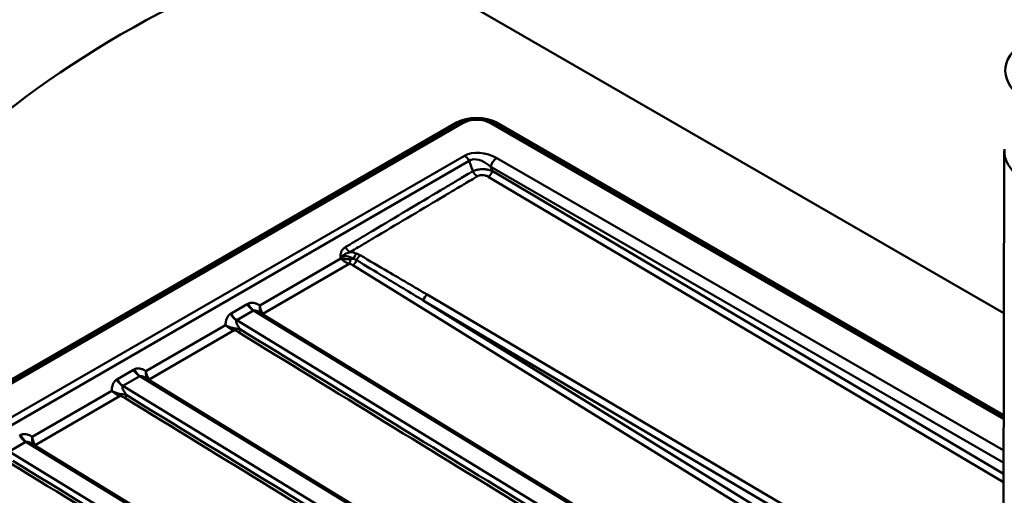
# Model space of a CAD drawing. Units: millimetres. Extents: x 0 to 2100, y 0 to 2970.
# Drawn here: x 1028 to 1375, y 1809 to 1977 of the extents above; entities that cross this region are included whole.
import ezdxf

# ---------------------------------------------------------------- set-up
doc = ezdxf.new("R2010")
doc.units = ezdxf.units.MM
doc.header["$LTSCALE"] = 10
doc.layers.add('Visible Edges(ISO)', color=7, linetype='Continuous', lineweight=50)
doc.layers.add('Visible Tangent Edges(ISO)', color=7, linetype='Continuous', lineweight=50)

msp = doc.modelspace()

# ---------------------------------------------------------------- linework, layer by layer
at = {"layer": 'Visible Edges(ISO)'}
for p, q in [((1374.93, 1873.33), (1142.84, 2007.33)), ((835.25, 1740.58), (1181.73, 1940.62)), ((836.49, 1740.49), (1182.98, 1940.53)), ((1194.63, 1940.53), (1374.86, 1836.48)), ((1195.88, 1940.62), (1374.86, 1837.28)), ((1375.04, 1930.64), (1374.74, 1777.05)), ((1344.83, 1731.46), (1112.04, 1873.67)), ((1304.67, 1708.28), (1071.88, 1850.49)), ((1264.5, 1685.09), (1031.71, 1827.3))]:
    msp.add_line(p, q, dxfattribs=at)
for centre, major_axis, ratio, start_param, end_param in [((1345.99, 1808.39), (-400, 0), 0.57735, 5.245107, 5.750467), ((1188.8, 1936.54), (10, 0), 0.57735, 0.785398, 2.356194), ((1400.54, 1930.59), (-25.5, 0.05), 0.588656, 6.238741, 7.660917)]:
    msp.add_ellipse(centre, major_axis=major_axis, ratio=ratio, start_param=start_param, end_param=end_param, dxfattribs=at)
msp.add_open_spline([(1194.63, 1940.53), (1193.98, 1940.91), (1193.25, 1941.21), (1191.71, 1941.67), (1190.89, 1941.82), (1189.23, 1941.97), (1188.38, 1941.97), (1186.72, 1941.82), (1185.9, 1941.67), (1184.36, 1941.21), (1183.63, 1940.91), (1182.98, 1940.53)], degree=3, knots=[1.570796, 1.570796, 1.570796, 1.570796, 1.884956, 1.884956, 2.199115, 2.199115, 2.513274, 2.513274, 2.827433, 2.827433, 3.141593, 3.141593, 3.141593, 3.141593], dxfattribs=at)
at = {"layer": 'Visible Tangent Edges(ISO)'}
for p, q in [((1182.2, 1940.35), (835.72, 1740.31)), ((837.39, 1740.4), (1183.88, 1940.44)), ((1193.73, 1940.44), (1374.85, 1835.87)), ((1374.86, 1836.74), (1195.41, 1940.35)), ((1184.53, 1928.92), (857.35, 1740.02)), ((858.97, 1738.21), (1186.15, 1927.11)), ((1186.15, 1927.11), (1187.43, 1923.47)), ((1374.83, 1824.81), (1195.87, 1928.13)), ((1193.8, 1925.02), (1374.82, 1820.51)), ((1194.3, 1923.59), (1193.8, 1925.02)), ((1374.81, 1816.57), (1194.3, 1923.59)), ((1192.92, 1921.53), (1374.81, 1813.69)), ((1140.88, 1892.62), (1112.21, 1876.07)), ((1113.34, 1873.16), (1143.84, 1890.77)), ((1140.75, 1892.98), (1140.88, 1892.62)), ((1145.08, 1890.3), (1374.69, 1748.18)), ((1376.11, 1750.23), (1169.97, 1877.83)), ((1169.97, 1877.83), (1376.11, 1756.2)), ((1377.49, 1758.26), (1171.35, 1879.89)), ((1107.83, 1876.56), (1102.16, 1873.28)), ((1104.13, 1870.84), (1110.04, 1874.26)), ((1110.04, 1874.26), (1343.93, 1731.38)), ((1338.12, 1728.02), (1104.13, 1870.84)), ((1100.17, 1869.12), (1072.05, 1852.88)), ((1073.18, 1849.98), (1103.19, 1867.3)), ((1067.67, 1853.37), (1062, 1850.09)), ((1063.96, 1847.66), (1069.88, 1851.07)), ((1069.88, 1851.07), (1303.77, 1708.19)), ((1060, 1845.93), (1031.88, 1829.7)), ((1297.96, 1704.84), (1063.96, 1847.66)), ((1033.02, 1826.79), (1063.02, 1844.11)), ((1023.8, 1824.47), (1029.71, 1827.88)), ((1029.71, 1827.88), (1263.6, 1685)), ((1257.8, 1681.65), (1023.8, 1824.47))]:
    msp.add_line(p, q, dxfattribs=at)
for centre, major_axis, ratio, start_param, end_param in [((1400.59, 1959), (-25.2, 0.05), 0.588656, 1.737352, 7.689679), ((1188.8, 1936.54), (-9.34, 0), 0.57735, 4.954713, 5.497787), ((1182.2, 1941.16), (0.5, -0.866), 0.57735, 5.497787, 5.913623), ((1183.88, 1938.97), (-0.9, 1.56), 0.57735, 5.497787, 6.283185), ((1188.8, 1937.6), (6.97, 0), 0.57735, 0.785398, 2.356194), ((1188.8, 1936.54), (-9.34, 0), 0.57735, 3.926991, 4.470064), ((1193.73, 1938.97), (0.9, 1.56), 0.57735, 0, 0.785398), ((1195.41, 1941.16), (-0.5, -0.866), 0.57735, 0.369562, 0.785398), ((1191.11, 1924.19), (-8.62, 2.26), 0.616367, 4.2953, 5.726519), ((1184.53, 1926.47), (-1.5, 2.6), 0.57735, 4.625123, 5.497787), ((1191.11, 1921.75), (-5.24, 5.11), 0.577729, 4.760661, 6.19188), ((1195.87, 1925.68), (1.5, 2.6), 0.57735, 0.785398, 2.138028), ((1144.65, 1890.52), (-6.46, 1.87), 0.627243, 4.621393, 4.970483), ((1146.4, 1892.76), (0.66, 1.89), 0.413106, 0.702844, 1.863519), ((1144.65, 1888.9), (-4.18, 3.83), 0.594852, 5.039258, 6.170692), ((1147.71, 1892.16), (-1.01, -1.73), 0.568673, 3.939127, 5.104246), ((1110.29, 1877.56), (-1.75, 3.58), 0.580436, 1.523347, 2.36798), ((1171.34, 1878.27), (-1.02, -1.72), 0.570991, 3.941135, 5.285026), ((1104.57, 1874.27), (-1.57, 3.7), 0.647216, 1.562839, 2.406697), ((1109.76, 1877.27), (2.33, -3.27), 0.498506, 4.578014, 5.421873), ((1110, 1872.81), (-0.94, -1.54), 0.56061, 3.899086, 3.941093), ((1104.04, 1873.95), (2.23, -3.31), 0.572442, 4.585853, 5.430486), ((1104.09, 1869.4), (0.94, 1.54), 0.560353, 0.799284, 0.841292), ((1113.37, 1873.97), (0.842, 0.539), 0.745034, 3.664752, 4.243923), ((1114.45, 1873.02), (0.523, 0.853), 0.558638, 3.936929, 3.941902), ((1103.21, 1868.1), (-0.24, -0.971), 0.276922, 0.667959, 1.523113), ((1104.76, 1867.43), (0.523, 0.852), 0.559304, 3.94246, 5.208615), ((1069.6, 1854.08), (2.33, -3.27), 0.498506, 4.578014, 5.421873), ((1070.13, 1854.37), (-1.75, 3.58), 0.580436, 1.523347, 2.36798), ((1063.87, 1850.76), (2.23, -3.31), 0.572442, 4.585853, 5.430486), ((1064.4, 1851.08), (-1.57, 3.7), 0.647216, 1.562839, 2.406697), ((1069.84, 1849.62), (-0.94, -1.54), 0.56061, 3.899086, 3.941093), ((1073.2, 1850.78), (-0.842, -0.539), 0.745034, 0.52316, 1.10233), ((1074.29, 1849.83), (0.523, 0.853), 0.558638, 3.936929, 3.941902), ((1063.93, 1846.21), (0.94, 1.54), 0.560353, 0.799284, 0.841292), ((1063.05, 1844.91), (-0.24, -0.971), 0.276922, 0.667959, 1.523113), ((1064.6, 1844.24), (0.523, 0.852), 0.559304, 3.94246, 5.208615), ((1029.43, 1830.89), (2.33, -3.27), 0.498506, 4.578014, 5.421873), ((1029.97, 1831.18), (-1.75, 3.58), 0.580436, 1.523347, 2.36798), ((1029.68, 1826.43), (-0.94, -1.54), 0.56061, 3.899086, 3.941093), ((1033.04, 1827.59), (-0.842, -0.539), 0.745034, 0.52316, 1.10233), ((1034.13, 1826.64), (0.523, 0.853), 0.558638, 3.936929, 3.941902)]:
    msp.add_ellipse(centre, major_axis=major_axis, ratio=ratio, start_param=start_param, end_param=end_param, dxfattribs=at)
for points, knots in [([(1187.43, 1923.47), (1187.36, 1923.44), (1187.3, 1923.4), (1187.24, 1923.37), (1186.75, 1923.07), (1186.27, 1922.78), (1185.01, 1922.04), (1184.22, 1921.57), (1182.17, 1920.34), (1180.91, 1919.59), (1178.47, 1918.14), (1177.29, 1917.44), (1172.13, 1914.36), (1168.15, 1911.98), (1164.16, 1909.61), (1160.18, 1907.23), (1156.2, 1904.86), (1151.21, 1901.88), (1150.21, 1901.29), (1147.96, 1899.94), (1146.7, 1899.2), (1144.54, 1897.91), (1143.65, 1897.38), (1142.7, 1896.81), (1142.61, 1896.76), (1142.51, 1896.7)], [37.728819, 37.728819, 37.728819, 37.728819, 37.754438, 37.754438, 37.754438, 37.965832, 37.965832, 38.295607, 38.295607, 38.837481, 38.837481, 39.33963, 39.33963, 41.043203, 41.043203, 41.043203, 42.746777, 42.746777, 43.172477, 43.172477, 43.714352, 43.714352, 44.082351, 44.082351, 44.123662, 44.123662, 44.123662, 44.123662]), ([(1194.3, 1923.59), (1194.26, 1923.6), (1194.21, 1923.61), (1194.16, 1923.63), (1193.73, 1923.74), (1193.26, 1923.88), (1192.38, 1924.07), (1191.96, 1924.14), (1191.49, 1924.17), (1191.01, 1924.21), (1190.47, 1924.2), (1189.38, 1924.05), (1188.86, 1923.94), (1188.03, 1923.7), (1187.71, 1923.59), (1187.43, 1923.47)], [37.2810724, 37.2810724, 37.2810724, 37.2810724, 37.2945033, 37.2945033, 37.2945033, 37.4168139, 37.4168139, 37.5142051, 37.5142051, 37.5142051, 37.6115963, 37.6115963, 37.6830178, 37.6830178, 37.7288187, 37.7288187, 37.7288187, 37.7288187]), ([(1189.04, 1921.69), (1189.15, 1921.75), (1189.26, 1921.81), (1189.59, 1921.94), (1189.81, 1921.99), (1190.33, 1922.06), (1190.63, 1922.06), (1190.92, 1922.05), (1191.22, 1922.04), (1191.51, 1922), (1192.17, 1921.87), (1192.53, 1921.75), (1192.82, 1921.58), (1192.86, 1921.57), (1192.89, 1921.55), (1192.92, 1921.53)], [-37.7288187, -37.7288187, -37.7288187, -37.7288187, -37.6830178, -37.6830178, -37.6115963, -37.6115963, -37.5142051, -37.5142051, -37.5142051, -37.4168139, -37.4168139, -37.2945033, -37.2945033, -37.2945033, -37.2810724, -37.2810724, -37.2810724, -37.2810724]), ([(1144.13, 1894.91), (1144.23, 1894.97), (1144.32, 1895.02), (1145.27, 1895.59), (1146.16, 1896.12), (1148.32, 1897.41), (1149.58, 1898.16), (1151.83, 1899.5), (1152.83, 1900.09), (1157.82, 1903.07), (1161.8, 1905.44), (1165.78, 1907.82), (1169.77, 1910.19), (1173.75, 1912.57), (1178.91, 1915.65), (1180.09, 1916.35), (1182.53, 1917.8), (1183.79, 1918.55), (1185.84, 1919.78), (1186.63, 1920.25), (1187.89, 1921), (1188.37, 1921.28), (1188.86, 1921.58), (1188.92, 1921.61), (1188.98, 1921.65), (1189.04, 1921.69)], [-44.123662, -44.123662, -44.123662, -44.123662, -44.082351, -44.082351, -43.714352, -43.714352, -43.172477, -43.172477, -42.746777, -42.746777, -41.043203, -41.043203, -41.043203, -39.33963, -39.33963, -38.837481, -38.837481, -38.295607, -38.295607, -37.965832, -37.965832, -37.754438, -37.754438, -37.754438, -37.728819, -37.728819, -37.728819, -37.728819]), ([(1142.51, 1896.7), (1142.23, 1896.53), (1141.98, 1896.33), (1141.51, 1895.84), (1141.3, 1895.55), (1141.14, 1895.23), (1140.97, 1894.91), (1140.85, 1894.55), (1140.74, 1893.95), (1140.72, 1893.72), (1140.72, 1893.32), (1140.73, 1893.15), (1140.75, 1892.98)], [44.1236623, 44.1236623, 44.1236623, 44.1236623, 44.243967, 44.243967, 44.3675522, 44.3675522, 44.3675522, 44.4911374, 44.4911374, 44.562763, 44.562763, 44.6147226, 44.6147226, 44.6147226, 44.6147226]), ([(1140.75, 1892.98), (1140.91, 1893.15), (1141.08, 1893.3), (1141.46, 1893.6), (1141.65, 1893.73), (1142.13, 1894.06), (1142.4, 1894.22), (1142.66, 1894.36), (1142.91, 1894.5), (1143.17, 1894.61), (1143.65, 1894.79), (1143.89, 1894.86), (1144.13, 1894.91)], [-44.6147226, -44.6147226, -44.6147226, -44.6147226, -44.562763, -44.562763, -44.4911374, -44.4911374, -44.3675522, -44.3675522, -44.3675522, -44.243967, -44.243967, -44.1236623, -44.1236623, -44.1236623, -44.1236623]), ([(1147.71, 1893.78), (1147.52, 1893.89), (1147.31, 1894), (1146.87, 1894.2), (1146.64, 1894.3), (1146.4, 1894.38)], [0, 0, 0, 0, 0.0830496, 0.0830496, 0.1660993, 0.1660993, 0.1660993, 0.1660993]), ([(1144.32, 1892.48), (1144.08, 1892.46), (1143.84, 1892.45), (1143.27, 1892.44), (1142.94, 1892.45), (1142.63, 1892.46), (1142.31, 1892.47), (1142, 1892.49), (1141.42, 1892.55), (1141.14, 1892.58), (1140.88, 1892.62)], [198.9649396, 198.9649396, 198.9649396, 198.9649396, 199.0057327, 199.0057327, 199.0623168, 199.0623168, 199.0623168, 199.1189008, 199.1189008, 199.1754848, 199.1754848, 199.1754848, 199.1754848]), ([(1140.88, 1892.62), (1141.09, 1892.42), (1141.33, 1892.22), (1141.82, 1891.84), (1142.08, 1891.66), (1142.36, 1891.49), (1142.63, 1891.32), (1142.91, 1891.17), (1143.42, 1890.94), (1143.63, 1890.85), (1143.84, 1890.77)], [-199.1754848, -199.1754848, -199.1754848, -199.1754848, -199.1189008, -199.1189008, -199.0623168, -199.0623168, -199.0623168, -199.0057327, -199.0057327, -198.9649396, -198.9649396, -198.9649396, -198.9649396]), ([(1143.84, 1890.77), (1143.86, 1890.77), (1143.87, 1890.77), (1143.88, 1890.77), (1143.97, 1890.75), (1144.05, 1890.73), (1144.17, 1890.7), (1144.2, 1890.69), (1144.35, 1890.64), (1144.47, 1890.6), (1144.57, 1890.56), (1144.68, 1890.51), (1144.78, 1890.47), (1144.95, 1890.38), (1145.02, 1890.34), (1145.08, 1890.3)], [-198.9649396, -198.9649396, -198.9649396, -198.9649396, -198.9611852, -198.9611852, -198.9611852, -198.9344897, -198.9344897, -198.9226735, -198.9226735, -198.8841618, -198.8841618, -198.8841618, -198.8456501, -198.8456501, -198.8181477, -198.8181477, -198.8181477, -198.8181477]), ([(1145.46, 1892.48), (1145.32, 1892.49), (1145.18, 1892.5), (1144.97, 1892.5), (1144.9, 1892.5), (1144.7, 1892.49), (1144.54, 1892.49), (1144.39, 1892.48), (1144.36, 1892.48), (1144.34, 1892.48), (1144.32, 1892.48)], [198.89511577, 198.89511577, 198.89511577, 198.89511577, 198.92267351, 198.92267351, 198.93448975, 198.93448975, 198.96118524, 198.96118524, 198.96118524, 198.96493959, 198.96493959, 198.96493959, 198.96493959]), ([(1145.46, 1892.48), (1145.63, 1892.42), (1145.8, 1892.35), (1146.12, 1892.2), (1146.27, 1892.12), (1146.42, 1892.03)], [-0.1660993, -0.1660993, -0.1660993, -0.1660993, -0.0830496, -0.0830496, 0, 0, 0, 0]), ([(1146.42, 1892.03), (1149.65, 1890.09), (1152.89, 1888.14), (1160.74, 1883.4), (1165.35, 1880.62), (1169.97, 1877.83)], [-3.335828, -3.335828, -3.335828, -3.335828, -1.962205, -1.962205, 0, 0, 0, 0]), ([(1171.35, 1879.89), (1166.72, 1882.62), (1162.09, 1885.34), (1154.21, 1889.97), (1150.96, 1891.88), (1147.71, 1893.78)], [0, 0, 0, 0, 1.962205, 1.962205, 3.335828, 3.335828, 3.335828, 3.335828]), ([(1108.13, 1876.72), (1108.11, 1876.7), (1108.08, 1876.69), (1108.03, 1876.66), (1108.01, 1876.65), (1107.98, 1876.64), (1107.96, 1876.63), (1107.93, 1876.61), (1107.88, 1876.58), (1107.86, 1876.57), (1107.83, 1876.56)], [-0.04108126, -0.04108126, -0.04108126, -0.04108126, -0.03076704, -0.03076704, -0.02045282, -0.02045282, -0.02045282, -0.01013861, -0.01013861, 0.00017561, 0.00017561, 0.00017561, 0.00017561]), ([(1112.21, 1876.07), (1111.98, 1876.23), (1111.74, 1876.37), (1111.16, 1876.66), (1110.82, 1876.79), (1110.24, 1876.94), (1110.01, 1876.98), (1109.53, 1877.03), (1109.27, 1877.02), (1108.87, 1876.96), (1108.72, 1876.93), (1108.42, 1876.84), (1108.27, 1876.78), (1108.13, 1876.72)], [-4.7514254, -4.7514254, -4.7514254, -4.7514254, -4.6617441, -4.6617441, -4.5375598, -4.5375598, -4.4566101, -4.4566101, -4.3651878, -4.3651878, -4.309081, -4.309081, -4.2509098, -4.2509098, -4.2509098, -4.2509098]), ([(1102.16, 1873.28), (1102.14, 1873.27), (1102.11, 1873.25), (1102.07, 1873.22), (1102.04, 1873.21), (1102.02, 1873.2), (1101.99, 1873.18), (1101.97, 1873.17), (1101.92, 1873.14), (1101.9, 1873.12), (1101.88, 1873.1)], [-0.04125664, -0.04125664, -0.04125664, -0.04125664, -0.03094248, -0.03094248, -0.02062832, -0.02062832, -0.02062832, -0.01031416, -0.01031416, 0, 0, 0, 0]), ([(1104.07, 1870.81), (1103.98, 1870.88), (1103.87, 1870.96), (1103.58, 1871.21), (1103.4, 1871.38), (1103.2, 1871.61), (1102.99, 1871.84), (1102.78, 1872.12), (1102.43, 1872.7), (1102.28, 1873), (1102.16, 1873.28)], [0, 0, 0, 0, 0.01031416, 0.01031416, 0.02062832, 0.02062832, 0.02062832, 0.03094248, 0.03094248, 0.04125664, 0.04125664, 0.04125664, 0.04125664]), ([(1107.83, 1876.56), (1108, 1876.3), (1108.18, 1876.03), (1108.62, 1875.49), (1108.86, 1875.23), (1109.1, 1875.01), (1109.33, 1874.8), (1109.53, 1874.64), (1109.86, 1874.42), (1109.99, 1874.34), (1110.09, 1874.29)], [-0.00017561, -0.00017561, -0.00017561, -0.00017561, 0.01013861, 0.01013861, 0.02045282, 0.02045282, 0.02045282, 0.03076704, 0.03076704, 0.04108126, 0.04108126, 0.04108126, 0.04108126]), ([(1110.09, 1874.29), (1110.14, 1874.31), (1110.19, 1874.32), (1110.31, 1874.33), (1110.37, 1874.33), (1110.55, 1874.32), (1110.67, 1874.3), (1110.91, 1874.23), (1111.03, 1874.19), (1111.34, 1874.06), (1111.54, 1873.96), (1111.84, 1873.79), (1111.94, 1873.73), (1112.04, 1873.67)], [4.2509098, 4.2509098, 4.2509098, 4.2509098, 4.309081, 4.309081, 4.3651878, 4.3651878, 4.4566101, 4.4566101, 4.5375598, 4.5375598, 4.6617441, 4.6617441, 4.7194113, 4.7194113, 4.7194113, 4.7194113]), ([(1112.21, 1876.07), (1112.2, 1875.63), (1112.21, 1875.21), (1112.31, 1874.21), (1112.44, 1873.68), (1112.64, 1873.31)], [-0.0008835, -0.0008835, -0.0008835, -0.0008835, 0.1072059, 0.1072059, 0.2809633, 0.2809633, 0.2809633, 0.2809633]), ([(1113.34, 1873.16), (1113.01, 1873.57), (1112.72, 1874.15), (1112.38, 1875.2), (1112.28, 1875.63), (1112.21, 1876.07)], [-0.2836892, -0.2836892, -0.2836892, -0.2836892, -0.1072059, -0.1072059, 0.0008835, 0.0008835, 0.0008835, 0.0008835]), ([(1101.88, 1873.1), (1101.76, 1873.03), (1101.66, 1872.95), (1101.39, 1872.71), (1101.24, 1872.55), (1100.91, 1872.1), (1100.73, 1871.79), (1100.46, 1871.11), (1100.35, 1870.74), (1100.21, 1869.95), (1100.17, 1869.54), (1100.17, 1869.12)], [4.2545314, 4.2545314, 4.2545314, 4.2545314, 4.3036144, 4.3036144, 4.3821473, 4.3821473, 4.5009491, 4.5009491, 4.6256592, 4.6256592, 4.7553261, 4.7553261, 4.7553261, 4.7553261]), ([(1105.43, 1867.58), (1105.23, 1867.82), (1105.04, 1868.07), (1104.74, 1868.5), (1104.62, 1868.68), (1104.34, 1869.13), (1104.2, 1869.4), (1104.02, 1869.82), (1103.96, 1869.99), (1103.9, 1870.29), (1103.9, 1870.42), (1103.93, 1870.61), (1103.96, 1870.67), (1104.02, 1870.76), (1104.04, 1870.79), (1104.07, 1870.81)], [-5.0609516, -5.0609516, -5.0609516, -5.0609516, -4.9109457, -4.9109457, -4.7984712, -4.7984712, -4.6256592, -4.6256592, -4.5009491, -4.5009491, -4.3821473, -4.3821473, -4.3036144, -4.3036144, -4.2545314, -4.2545314, -4.2545314, -4.2545314]), ([(1114.43, 1872.22), (1114.18, 1872.37), (1113.95, 1872.53), (1113.59, 1872.85), (1113.45, 1873), (1113.34, 1873.16)], [-0.1907755, -0.1907755, -0.1907755, -0.1907755, -0.0856366, -0.0856366, 0, 0, 0, 0]), ([(1103.47, 1867.99), (1103.21, 1868.02), (1102.94, 1868.06), (1102.26, 1868.2), (1101.85, 1868.32), (1100.99, 1868.65), (1100.56, 1868.87), (1100.17, 1869.12)], [0, 0, 0, 0, 0.0638441, 0.0638441, 0.1659946, 0.1659946, 0.2845727, 0.2845727, 0.2845727, 0.2845727]), ([(1100.17, 1869.12), (1100.51, 1868.78), (1100.9, 1868.47), (1101.68, 1867.96), (1102.06, 1867.75), (1102.7, 1867.47), (1102.94, 1867.38), (1103.19, 1867.3)], [-0.2845727, -0.2845727, -0.2845727, -0.2845727, -0.1659946, -0.1659946, -0.0638441, -0.0638441, 0, 0, 0, 0]), ([(1103.19, 1867.3), (1103.44, 1867.24), (1103.69, 1867.15), (1104.21, 1866.93), (1104.49, 1866.78), (1104.74, 1866.62)], [-0.1907782, -0.1907782, -0.1907782, -0.1907782, -0.1081594, -0.1081594, 0, 0, 0, 0]), ([(1105.43, 1867.58), (1105.12, 1867.68), (1104.78, 1867.77), (1104.12, 1867.9), (1103.8, 1867.95), (1103.47, 1867.99)], [0, 0, 0, 0, 0.1081594, 0.1081594, 0.1907782, 0.1907782, 0.1907782, 0.1907782]), ([(1104.74, 1866.62), (1139.21, 1845.45), (1173.68, 1824.29), (1228.9, 1790.4), (1249.64, 1777.67), (1270.38, 1764.94)], [-34.833264, -34.833264, -34.833264, -34.833264, -20.195311, -20.195311, -11.38993, -11.38993, -11.38993, -11.38993]), ([(1271.11, 1766.08), (1250.36, 1778.78), (1229.62, 1791.49), (1174.39, 1825.32), (1139.91, 1846.45), (1105.43, 1867.58)], [11.38993, 11.38993, 11.38993, 11.38993, 20.195311, 20.195311, 34.833264, 34.833264, 34.833264, 34.833264]), ([(1067.97, 1853.53), (1067.94, 1853.51), (1067.92, 1853.5), (1067.87, 1853.48), (1067.84, 1853.46), (1067.82, 1853.45), (1067.79, 1853.44), (1067.77, 1853.42), (1067.72, 1853.4), (1067.7, 1853.38), (1067.67, 1853.37)], [-0.04108126, -0.04108126, -0.04108126, -0.04108126, -0.03076712, -0.03076712, -0.02045298, -0.02045298, -0.02045298, -0.01013884, -0.01013884, 0.00017529, 0.00017529, 0.00017529, 0.00017529]), ([(1067.67, 1853.37), (1067.83, 1853.11), (1068.02, 1852.84), (1068.45, 1852.3), (1068.7, 1852.04), (1068.93, 1851.83), (1069.16, 1851.61), (1069.37, 1851.45), (1069.7, 1851.23), (1069.82, 1851.15), (1069.93, 1851.1)], [-0.00017529, -0.00017529, -0.00017529, -0.00017529, 0.01013884, 0.01013884, 0.02045298, 0.02045298, 0.02045298, 0.03076712, 0.03076712, 0.04108126, 0.04108126, 0.04108126, 0.04108126]), ([(1072.05, 1852.88), (1071.81, 1853.04), (1071.58, 1853.18), (1071, 1853.47), (1070.66, 1853.6), (1070.08, 1853.75), (1069.85, 1853.8), (1069.37, 1853.84), (1069.11, 1853.83), (1068.71, 1853.78), (1068.56, 1853.74), (1068.26, 1853.65), (1068.11, 1853.6), (1067.97, 1853.53)], [-4.7514254, -4.7514254, -4.7514254, -4.7514254, -4.6617441, -4.6617441, -4.5375598, -4.5375598, -4.4566101, -4.4566101, -4.3651878, -4.3651878, -4.309081, -4.309081, -4.2509098, -4.2509098, -4.2509098, -4.2509098]), ([(1072.05, 1852.88), (1072.03, 1852.4), (1072.05, 1851.94), (1072.14, 1851.17), (1072.2, 1850.85), (1072.34, 1850.4), (1072.4, 1850.25), (1072.48, 1850.12)], [-0.0008835, -0.0008835, -0.0008835, -0.0008835, 0.1176982, 0.1176982, 0.2198465, 0.2198465, 0.2809633, 0.2809633, 0.2809633, 0.2809633]), ([(1073.18, 1849.98), (1073.06, 1850.12), (1072.94, 1850.29), (1072.66, 1850.78), (1072.51, 1851.12), (1072.24, 1851.92), (1072.12, 1852.4), (1072.05, 1852.88)], [-0.2836892, -0.2836892, -0.2836892, -0.2836892, -0.2198465, -0.2198465, -0.1176982, -0.1176982, 0.0008835, 0.0008835, 0.0008835, 0.0008835]), ([(1061.71, 1849.92), (1061.6, 1849.84), (1061.49, 1849.76), (1061.23, 1849.52), (1061.08, 1849.36), (1060.74, 1848.91), (1060.57, 1848.6), (1060.29, 1847.93), (1060.19, 1847.55), (1060.04, 1846.77), (1060.01, 1846.35), (1060, 1845.93)], [4.2545314, 4.2545314, 4.2545314, 4.2545314, 4.3036144, 4.3036144, 4.3821473, 4.3821473, 4.5009491, 4.5009491, 4.6256592, 4.6256592, 4.7553261, 4.7553261, 4.7553261, 4.7553261]), ([(1062, 1850.09), (1061.97, 1850.08), (1061.95, 1850.07), (1061.9, 1850.04), (1061.88, 1850.02), (1061.85, 1850.01), (1061.83, 1849.99), (1061.81, 1849.98), (1061.76, 1849.95), (1061.74, 1849.93), (1061.71, 1849.92)], [-0.04125643, -0.04125643, -0.04125643, -0.04125643, -0.03094233, -0.03094233, -0.02062822, -0.02062822, -0.02062822, -0.01031411, -0.01031411, 0, 0, 0, 0]), ([(1063.91, 1847.62), (1063.82, 1847.69), (1063.71, 1847.77), (1063.42, 1848.02), (1063.23, 1848.19), (1063.03, 1848.42), (1062.83, 1848.65), (1062.62, 1848.93), (1062.26, 1849.51), (1062.12, 1849.81), (1062, 1850.09)], [0, 0, 0, 0, 0.01031411, 0.01031411, 0.02062822, 0.02062822, 0.02062822, 0.03094233, 0.03094233, 0.04125643, 0.04125643, 0.04125643, 0.04125643]), ([(1069.93, 1851.1), (1069.98, 1851.12), (1070.03, 1851.13), (1070.15, 1851.14), (1070.21, 1851.15), (1070.38, 1851.13), (1070.5, 1851.11), (1070.74, 1851.04), (1070.86, 1851), (1071.18, 1850.87), (1071.38, 1850.77), (1071.68, 1850.6), (1071.78, 1850.55), (1071.88, 1850.49)], [4.2509098, 4.2509098, 4.2509098, 4.2509098, 4.309081, 4.309081, 4.3651878, 4.3651878, 4.4566101, 4.4566101, 4.5375598, 4.5375598, 4.6617441, 4.6617441, 4.7194113, 4.7194113, 4.7194113, 4.7194113]), ([(1074.27, 1849.03), (1074.01, 1849.19), (1073.77, 1849.35), (1073.42, 1849.67), (1073.28, 1849.82), (1073.18, 1849.98)], [-0.1907782, -0.1907782, -0.1907782, -0.1907782, -0.0826054, -0.0826054, 0, 0, 0, 0]), ([(1063.3, 1844.8), (1063.04, 1844.83), (1062.78, 1844.87), (1062.1, 1845.01), (1061.68, 1845.13), (1060.83, 1845.46), (1060.39, 1845.68), (1060, 1845.93)], [0, 0, 0, 0, 0.0638441, 0.0638441, 0.1659946, 0.1659946, 0.2845727, 0.2845727, 0.2845727, 0.2845727]), ([(1060, 1845.93), (1060.35, 1845.6), (1060.74, 1845.28), (1061.52, 1844.77), (1061.9, 1844.56), (1062.53, 1844.28), (1062.78, 1844.19), (1063.02, 1844.11)], [-0.2845727, -0.2845727, -0.2845727, -0.2845727, -0.1659946, -0.1659946, -0.0638441, -0.0638441, 0, 0, 0, 0]), ([(1065.27, 1844.39), (1065.07, 1844.63), (1064.88, 1844.88), (1064.57, 1845.31), (1064.45, 1845.49), (1064.18, 1845.94), (1064.03, 1846.21), (1063.85, 1846.64), (1063.8, 1846.8), (1063.74, 1847.1), (1063.73, 1847.23), (1063.77, 1847.42), (1063.79, 1847.48), (1063.85, 1847.57), (1063.88, 1847.6), (1063.91, 1847.62)], [-5.0609516, -5.0609516, -5.0609516, -5.0609516, -4.9109457, -4.9109457, -4.7984712, -4.7984712, -4.6256592, -4.6256592, -4.5009491, -4.5009491, -4.3821473, -4.3821473, -4.3036144, -4.3036144, -4.2545314, -4.2545314, -4.2545314, -4.2545314]), ([(1063.02, 1844.11), (1063.28, 1844.05), (1063.52, 1843.96), (1064.05, 1843.74), (1064.32, 1843.59), (1064.58, 1843.44)], [-0.1907782, -0.1907782, -0.1907782, -0.1907782, -0.1081594, -0.1081594, 0, 0, 0, 0]), ([(1065.27, 1844.39), (1064.96, 1844.49), (1064.62, 1844.58), (1063.95, 1844.72), (1063.64, 1844.77), (1063.3, 1844.8)], [0, 0, 0, 0, 0.1081594, 0.1081594, 0.1907782, 0.1907782, 0.1907782, 0.1907782]), ([(1064.58, 1843.44), (1099.04, 1822.27), (1133.52, 1801.1), (1188.73, 1767.21), (1209.48, 1754.48), (1230.22, 1741.75)], [-34.833264, -34.833264, -34.833264, -34.833264, -20.195311, -20.195311, -11.38993, -11.38993, -11.38993, -11.38993]), ([(1230.94, 1742.89), (1210.2, 1755.6), (1189.45, 1768.3), (1134.23, 1802.13), (1099.75, 1823.26), (1065.27, 1844.39)], [11.38993, 11.38993, 11.38993, 11.38993, 20.195311, 20.195311, 34.833264, 34.833264, 34.833264, 34.833264]), ([(1027.8, 1830.34), (1027.78, 1830.33), (1027.75, 1830.31), (1027.7, 1830.29), (1027.68, 1830.27), (1027.65, 1830.26), (1027.63, 1830.25), (1027.61, 1830.23), (1027.56, 1830.21), (1027.53, 1830.19), (1027.51, 1830.18)], [-0.04108129, -0.04108129, -0.04108129, -0.04108129, -0.03076706, -0.03076706, -0.02045283, -0.02045283, -0.02045283, -0.01013861, -0.01013861, 0.00017562, 0.00017562, 0.00017562, 0.00017562]), ([(1027.51, 1830.18), (1027.67, 1829.92), (1027.86, 1829.65), (1028.29, 1829.11), (1028.54, 1828.85), (1028.77, 1828.64), (1029, 1828.42), (1029.21, 1828.26), (1029.53, 1828.04), (1029.66, 1827.97), (1029.77, 1827.91)], [-0.00017562, -0.00017562, -0.00017562, -0.00017562, 0.01013861, 0.01013861, 0.02045283, 0.02045283, 0.02045283, 0.03076706, 0.03076706, 0.04108129, 0.04108129, 0.04108129, 0.04108129]), ([(1031.88, 1829.7), (1031.65, 1829.85), (1031.41, 1829.99), (1030.84, 1830.28), (1030.49, 1830.42), (1029.91, 1830.57), (1029.69, 1830.61), (1029.2, 1830.65), (1028.95, 1830.64), (1028.54, 1830.59), (1028.39, 1830.56), (1028.09, 1830.47), (1027.95, 1830.41), (1027.8, 1830.34)], [-4.7514254, -4.7514254, -4.7514254, -4.7514254, -4.6617441, -4.6617441, -4.5375598, -4.5375598, -4.4566101, -4.4566101, -4.3651878, -4.3651878, -4.309081, -4.309081, -4.2509098, -4.2509098, -4.2509098, -4.2509098]), ([(1031.88, 1829.7), (1031.87, 1829.21), (1031.89, 1828.75), (1031.97, 1827.98), (1032.04, 1827.66), (1032.18, 1827.21), (1032.24, 1827.06), (1032.31, 1826.93)], [-0.0008835, -0.0008835, -0.0008835, -0.0008835, 0.1176982, 0.1176982, 0.2198465, 0.2198465, 0.2809633, 0.2809633, 0.2809633, 0.2809633]), ([(1033.02, 1826.79), (1032.9, 1826.93), (1032.78, 1827.1), (1032.5, 1827.59), (1032.35, 1827.93), (1032.08, 1828.74), (1031.96, 1829.21), (1031.88, 1829.7)], [-0.2836892, -0.2836892, -0.2836892, -0.2836892, -0.2198465, -0.2198465, -0.1176982, -0.1176982, 0.0008835, 0.0008835, 0.0008835, 0.0008835]), ([(1029.77, 1827.91), (1029.81, 1827.93), (1029.87, 1827.94), (1029.98, 1827.96), (1030.05, 1827.96), (1030.22, 1827.94), (1030.34, 1827.92), (1030.58, 1827.85), (1030.7, 1827.81), (1031.02, 1827.68), (1031.22, 1827.58), (1031.52, 1827.41), (1031.61, 1827.36), (1031.71, 1827.3)], [4.2509098, 4.2509098, 4.2509098, 4.2509098, 4.309081, 4.309081, 4.3651878, 4.3651878, 4.4566101, 4.4566101, 4.5375598, 4.5375598, 4.6617441, 4.6617441, 4.7194113, 4.7194113, 4.7194113, 4.7194113]), ([(1034.1, 1825.84), (1033.85, 1826), (1033.61, 1826.17), (1033.25, 1826.48), (1033.12, 1826.63), (1033.02, 1826.79)], [-0.1907782, -0.1907782, -0.1907782, -0.1907782, -0.0826054, -0.0826054, 0, 0, 0, 0]), ([(1190.78, 1719.7), (1170.03, 1732.41), (1149.29, 1745.11), (1094.06, 1778.94), (1059.58, 1800.07), (1025.11, 1821.2)], [11.38993, 11.38993, 11.38993, 11.38993, 20.195293, 20.195293, 34.833264, 34.833264, 34.833264, 34.833264]), ([(1024.42, 1820.25), (1058.88, 1799.08), (1093.35, 1777.91), (1148.57, 1744.02), (1169.31, 1731.29), (1190.06, 1718.56)], [-34.833264, -34.833264, -34.833264, -34.833264, -20.195293, -20.195293, -11.38993, -11.38993, -11.38993, -11.38993])]:
    msp.add_open_spline(points, degree=3, knots=knots, dxfattribs=at)
for points, weights in [([(1187.43, 1923.47), (1187.82, 1922.68), (1188.39, 1922.04), (1189.04, 1921.69)], [1, 0.938771037794, 0.938771037794, 1]), ([(1194.3, 1923.59), (1194.15, 1922.73), (1193.61, 1921.93), (1192.92, 1921.53)], [1, 0.855069338728, 0.855069338728, 1]), ([(1142.51, 1896.7), (1142.92, 1895.91), (1143.5, 1895.28), (1144.13, 1894.91)], [1, 0.939068185125, 0.939068185125, 1]), ([(1144.32, 1892.48), (1144.21, 1891.79), (1144.03, 1891.17), (1143.84, 1890.77)], [1, 0.917651418881, 0.917651418881, 1]), ([(1146.42, 1892.03), (1146.17, 1891.28), (1145.66, 1890.63), (1145.08, 1890.3)], [0.947361613072, 0.856078239345, 0.873624368321, 1])]:
    msp.add_rational_spline(points, weights, degree=3, dxfattribs=at)
for points in [[(1116.52, 1870.93), (1115.83, 1871.36), (1115.13, 1871.79), (1114.43, 1872.22)], [(1076.36, 1847.75), (1075.66, 1848.17), (1074.96, 1848.6), (1074.27, 1849.03)], [(1036.2, 1824.56), (1035.5, 1824.99), (1034.8, 1825.41), (1034.1, 1825.84)]]:
    msp.add_open_spline(points, degree=3, dxfattribs=at)

doc.saveas('drawing.dxf')
